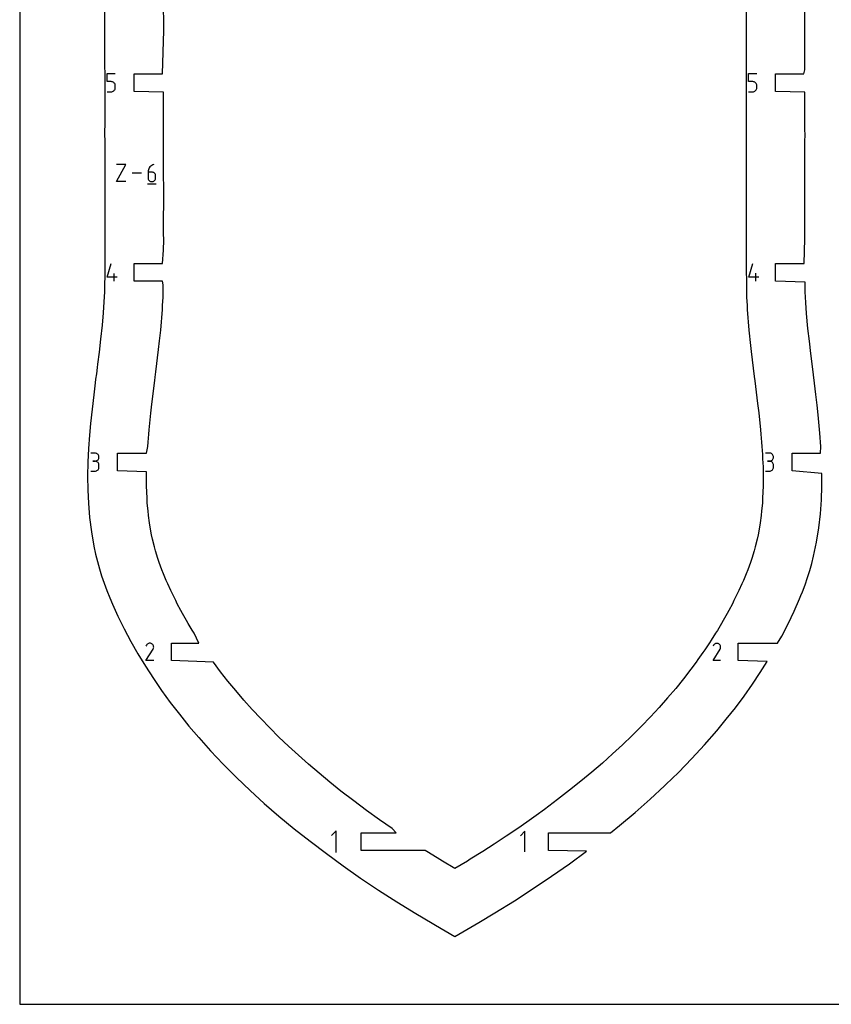
# Model space of a CAD drawing. Extents: x 0 to 700, y 0 to 1000.
# Drawn here: x 0 to 138, y 0 to 168 of the extents above; entities that cross this region are included whole.
import ezdxf

# ---------------------------------------------------------------- set-up
doc = ezdxf.new("R2010")
doc.units = 0

msp = doc.modelspace()

# ---------------------------------------------------------------- linework, layer by layer
at = {"layer": 'annotation', "color": 1}
for p, q in [((14.918076, 157.415525), (14.918076, 158.804898)), ((14.918076, 158.804898), (16.303731, 158.804898)), ((124.341741, 157.415355), (124.341741, 158.803341)), ((124.341741, 158.803341), (125.726014, 158.803341)), ((15.610904, 157.415525), (14.918076, 157.415525)), ((15.735304, 157.404405), (15.610904, 157.415525)), ((15.852445, 157.372334), (15.735304, 157.404405)), ((15.960358, 157.321247), (15.852445, 157.372334)), ((16.057071, 157.253076), (15.960358, 157.321247)), ((16.140617, 157.169757), (16.057071, 157.253076)), ((16.209025, 157.073224), (16.140617, 157.169757)), ((16.260327, 156.96541), (16.209025, 157.073224)), ((16.260304, 156.136578), (16.292546, 156.2539)), ((16.292552, 156.848249), (16.260327, 156.96541)), ((16.292546, 156.2539), (16.303731, 156.378534)), ((16.303731, 156.723676), (16.292552, 156.848249)), ((16.303731, 156.378534), (16.303731, 156.723676)), ((16.303731, 156.723676), (16.303731, 156.723676)), ((125.033878, 157.415355), (124.341741, 157.415355)), ((125.158154, 157.404246), (125.033878, 157.415355)), ((125.275178, 157.372207), (125.158154, 157.404246)), ((125.382983, 157.321171), (125.275178, 157.372207)), ((125.4796, 157.253068), (125.382983, 157.321171)), ((125.563062, 157.169832), (125.4796, 157.253068)), ((125.631402, 157.073395), (125.563062, 157.169832)), ((125.682653, 156.965689), (125.631402, 157.073395)), ((125.68263, 156.137684), (125.714839, 156.254889)), ((125.714846, 156.848645), (125.682653, 156.965689)), ((125.714839, 156.254889), (125.726014, 156.379398)), ((125.726014, 156.724196), (125.714846, 156.848645)), ((125.726014, 156.379398), (125.726014, 156.724196)), ((125.726014, 156.724196), (125.726014, 156.724196)), ((14.918076, 155.684923), (15.610904, 155.684923)), ((15.610904, 155.684923), (15.735253, 155.696104)), ((15.610904, 155.684923), (15.610904, 155.684923)), ((15.735253, 155.696104), (15.852367, 155.728336)), ((15.852367, 155.728336), (15.960271, 155.779658)), ((15.960271, 155.779658), (16.056991, 155.848106)), ((16.056991, 155.848106), (16.140553, 155.931718)), ((16.140553, 155.931718), (16.208982, 156.028529)), ((16.208982, 156.028529), (16.260304, 156.136578)), ((124.341741, 155.68648), (125.033878, 155.68648)), ((125.033878, 155.68648), (125.158103, 155.69765)), ((125.033878, 155.68648), (125.033878, 155.68648)), ((125.158103, 155.69765), (125.2751, 155.72985)), ((125.2751, 155.72985), (125.382896, 155.781121)), ((125.382896, 155.781121), (125.47952, 155.849501)), ((125.47952, 155.849501), (125.562998, 155.933028)), ((125.562998, 155.933028), (125.631359, 156.029743)), ((125.631359, 156.029743), (125.68263, 156.137684)), ((16.501167, 140.36093), (18.118869, 143.274402)), ((18.118869, 143.274402), (16.501167, 143.274402)), ((22.226054, 142.860978), (22.112254, 142.709002)), ((22.360358, 142.995853), (22.226054, 142.860978)), ((22.513421, 143.111279), (22.360358, 142.995853)), ((22.683496, 143.20491), (22.513421, 143.111279)), ((22.868837, 143.274402), (22.683496, 143.20491)), ((22.868837, 143.274402), (22.868837, 143.274402)), ((20.804732, 141.817666), (19.211695, 141.817666)), ((21.911335, 142.173916), (21.897009, 141.976988)), ((21.897009, 141.976988), (21.897009, 141.008632)), ((22.543981, 141.976988), (21.897009, 141.976988)), ((21.953148, 142.363124), (21.911335, 142.173916)), ((22.020703, 142.542268), (21.953148, 142.363124)), ((22.112254, 142.709002), (22.020703, 142.542268)), ((22.66034, 141.966604), (22.543981, 141.976988)), ((22.76983, 141.936656), (22.66034, 141.966604)), ((22.87063, 141.88895), (22.76983, 141.936656)), ((22.960918, 141.825291), (22.87063, 141.88895)), ((23.038874, 141.747487), (22.960918, 141.825291)), ((23.102677, 141.657343), (23.038874, 141.747487)), ((23.150504, 141.556665), (23.102677, 141.657343)), ((23.180536, 141.447258), (23.150504, 141.556665)), ((23.190952, 141.33093), (23.180536, 141.447258)), ((23.190952, 141.008632), (23.190952, 141.33093)), ((23.190952, 141.33093), (23.190952, 141.33093)), ((18.118869, 140.36093), (16.501167, 140.36093)), ((21.815978, 139.996746), (23.272714, 139.996746)), ((21.897009, 141.008632), (21.897009, 141.008632)), ((21.897009, 141.008632), (21.907455, 140.892248)), ((21.907455, 140.892248), (21.937562, 140.782691)), ((21.937562, 140.782691), (21.985488, 140.681794)), ((21.985488, 140.681794), (22.049388, 140.59139)), ((22.049388, 140.59139), (22.127419, 140.513313)), ((22.127419, 140.513313), (22.217737, 140.449395)), ((22.217737, 140.449395), (22.3185, 140.40147)), ((22.3185, 140.40147), (22.427862, 140.371371)), ((22.427862, 140.371371), (22.543981, 140.36093)), ((22.543981, 140.36093), (22.66034, 140.371371)), ((22.543981, 140.36093), (22.543981, 140.36093)), ((22.66034, 140.371371), (22.76983, 140.40147)), ((22.76983, 140.40147), (22.87063, 140.449395)), ((22.87063, 140.449395), (22.960918, 140.513313)), ((22.960918, 140.513313), (23.038874, 140.59139)), ((23.038874, 140.59139), (23.102677, 140.681794)), ((23.102677, 140.681794), (23.150504, 140.782691)), ((23.150504, 140.782691), (23.180536, 140.892248)), ((23.180536, 140.892248), (23.190952, 141.008632)), ((14.944049, 124.044943), (15.605365, 126.364223)), ((124.401521, 124.04686), (125.061305, 126.36077)), ((16.103596, 123.381944), (16.103596, 124.706445)), ((125.558382, 123.385397), (125.558382, 124.706831)), ((16.599957, 124.044943), (14.944049, 124.044943)), ((126.053594, 124.04686), (124.401521, 124.04686)), ((12.834055, 94.037944), (12.149988, 94.037944)), ((12.834055, 92.66981), (12.491538, 92.66981)), ((12.491538, 92.66981), (12.834055, 92.66981)), ((12.957086, 94.026901), (12.834055, 94.037944)), ((12.834055, 92.66981), (12.957086, 92.680855)), ((12.957086, 92.658767), (12.834055, 92.66981)), ((12.834055, 92.66981), (12.834055, 92.66981)), ((13.072854, 93.995076), (12.957086, 94.026901)), ((12.957086, 92.680855), (13.072854, 92.712698)), ((13.072854, 92.626942), (12.957086, 92.658767)), ((13.179433, 93.944428), (13.072854, 93.995076)), ((13.072854, 92.712698), (13.179433, 92.763397)), ((13.179433, 92.576294), (13.072854, 92.626942)), ((13.274898, 93.876913), (13.179433, 93.944428)), ((13.179433, 92.763397), (13.274898, 92.83101)), ((13.274898, 92.508779), (13.179433, 92.576294)), ((13.357324, 93.794489), (13.274898, 93.876913)), ((13.274898, 92.83101), (13.357324, 92.913596)), ((13.357324, 92.426355), (13.274898, 92.508779)), ((13.424785, 93.699112), (13.357324, 93.794489)), ((13.357324, 92.913596), (13.424785, 93.009214)), ((13.424785, 92.330978), (13.357324, 92.426355)), ((13.475355, 93.592741), (13.424785, 93.699112)), ((13.424785, 93.009214), (13.475355, 93.115922)), ((13.507109, 93.477332), (13.475355, 93.592741)), ((13.475355, 93.115922), (13.507109, 93.231778)), ((13.518122, 93.354843), (13.507109, 93.477332)), ((13.507109, 93.231778), (13.518122, 93.354843)), ((13.518122, 93.354843), (13.518122, 93.354843)), ((127.903937, 94.042453), (127.217862, 94.042453)), ((127.903937, 92.670304), (127.560415, 92.670304)), ((127.560415, 92.670304), (127.903937, 92.670304)), ((128.027329, 94.031378), (127.903937, 94.042453)), ((127.903937, 92.670304), (128.027329, 92.681383)), ((128.027329, 92.659229), (127.903937, 92.670304)), ((127.903937, 92.670304), (127.903937, 92.670304)), ((128.143437, 93.99946), (128.027329, 94.031378)), ((128.027329, 92.681383), (128.143437, 92.713319)), ((128.143437, 92.627311), (128.027329, 92.659229)), ((128.250329, 93.948663), (128.143437, 93.99946)), ((128.143437, 92.713319), (128.250329, 92.764166)), ((128.250329, 92.576514), (128.143437, 92.627311)), ((128.346074, 93.88095), (128.250329, 93.948663)), ((128.250329, 92.764166), (128.346074, 92.831978)), ((128.346074, 92.508801), (128.250329, 92.576514)), ((128.428742, 93.798284), (128.346074, 93.88095)), ((128.346074, 92.831978), (128.428742, 92.914806)), ((128.428742, 92.426135), (128.346074, 92.508801)), ((128.4964, 93.702627), (128.428742, 93.798284)), ((128.428742, 92.914806), (128.4964, 93.010704)), ((128.4964, 92.330478), (128.428742, 92.426135)), ((128.547119, 93.595944), (128.4964, 93.702627)), ((128.4964, 93.010704), (128.547119, 93.117725)), ((128.578966, 93.480196), (128.547119, 93.595944)), ((128.547119, 93.117725), (128.578966, 93.233922)), ((128.590011, 93.357348), (128.578966, 93.480196)), ((128.578966, 93.233922), (128.590011, 93.357348)), ((128.590011, 93.357348), (128.590011, 93.357348)), ((12.149988, 90.961091), (12.834055, 90.961091)), ((12.834055, 90.961091), (12.957086, 90.972128)), ((12.834055, 90.961091), (12.834055, 90.961091)), ((12.957086, 90.972128), (13.072854, 91.003936)), ((13.072854, 91.003936), (13.179433, 91.054564)), ((13.179433, 91.054564), (13.274898, 91.122058)), ((13.274898, 91.122058), (13.357324, 91.204467)), ((13.357324, 91.204467), (13.424785, 91.299837)), ((13.475355, 92.224607), (13.424785, 92.330978)), ((13.424785, 91.299837), (13.475355, 91.406216)), ((13.507109, 92.109198), (13.475355, 92.224607)), ((13.475355, 91.406216), (13.507109, 91.521652)), ((13.518122, 91.986709), (13.507109, 92.109198)), ((13.507109, 91.521652), (13.518122, 91.644192)), ((13.518122, 91.644192), (13.518122, 91.986709)), ((13.518122, 91.986709), (13.518122, 91.986709)), ((127.217862, 90.956572), (127.903937, 90.956572)), ((127.903937, 90.956572), (128.027329, 90.967641)), ((127.903937, 90.956572), (127.903937, 90.956572)), ((128.027329, 90.967641), (128.143437, 90.999542)), ((128.143437, 90.999542), (128.250329, 91.050319)), ((128.250329, 91.050319), (128.346074, 91.118011)), ((128.346074, 91.118011), (128.428742, 91.200661)), ((128.428742, 91.200661), (128.4964, 91.296311)), ((128.547119, 92.223795), (128.4964, 92.330478)), ((128.4964, 91.296311), (128.547119, 91.403003)), ((128.578966, 92.108047), (128.547119, 92.223795)), ((128.547119, 91.403003), (128.578966, 91.518778)), ((128.590011, 91.985199), (128.578966, 92.108047)), ((128.578966, 91.518778), (128.590011, 91.641677)), ((128.590011, 91.641677), (128.590011, 91.985199)), ((128.590011, 91.985199), (128.590011, 91.985199)), ((21.535989, 58.646681), (22.752964, 60.605855)), ((21.624324, 61.282407), (21.537849, 61.116523)), ((21.692949, 61.379718), (21.624324, 61.282407)), ((21.775284, 61.46095), (21.692949, 61.379718)), ((21.868824, 61.525453), (21.775284, 61.46095)), ((21.971065, 61.572576), (21.868824, 61.525453)), ((22.079504, 61.601668), (21.971065, 61.572576)), ((22.191637, 61.61208), (22.079504, 61.601668)), ((22.304958, 61.60316), (22.191637, 61.61208)), ((22.416965, 61.574258), (22.304958, 61.60316)), ((22.525153, 61.524723), (22.416965, 61.574258)), ((22.621916, 61.456012), (22.525153, 61.524723)), ((22.525153, 61.524723), (22.525153, 61.524723)), ((22.70282, 61.37356), (22.621916, 61.456012)), ((22.767146, 61.279893), (22.70282, 61.37356)), ((22.752964, 60.605855), (22.754419, 60.607655)), ((22.752964, 60.605855), (22.752964, 60.605855)), ((22.754419, 60.607655), (22.755814, 60.609471)), ((22.755814, 60.609471), (22.757159, 60.611317)), ((22.757159, 60.611317), (22.758462, 60.613209)), ((22.758462, 60.613209), (22.759733, 60.615162)), ((22.759733, 60.615162), (22.760981, 60.617192)), ((22.760981, 60.617192), (22.762216, 60.619314)), ((22.762216, 60.619314), (22.763446, 60.621542)), ((22.763446, 60.621542), (22.76468, 60.623894)), ((22.76468, 60.623894), (22.814929, 60.731782)), ((22.76468, 60.623894), (22.76468, 60.623894)), ((22.814175, 61.177538), (22.767146, 61.279893)), ((22.843187, 61.069022), (22.814175, 61.177538)), ((22.814929, 60.731782), (22.844283, 60.843617)), ((22.853463, 60.956873), (22.843187, 61.069022)), ((22.844283, 60.843617), (22.853463, 60.956873)), ((118.278416, 58.679622), (119.468354, 60.59527)), ((118.364788, 61.256792), (118.280234, 61.094594)), ((118.431888, 61.351941), (118.364788, 61.256792)), ((118.512394, 61.431369), (118.431888, 61.351941)), ((118.603856, 61.494439), (118.512394, 61.431369)), ((118.703826, 61.540515), (118.603856, 61.494439)), ((118.809856, 61.568961), (118.703826, 61.540515)), ((118.919497, 61.579141), (118.809856, 61.568961)), ((119.030301, 61.570419), (118.919497, 61.579141)), ((119.13982, 61.542159), (119.030301, 61.570419)), ((119.245604, 61.493725), (119.13982, 61.542159)), ((119.340217, 61.426541), (119.245604, 61.493725)), ((119.245604, 61.493725), (119.245604, 61.493725)), ((119.419324, 61.34592), (119.340217, 61.426541)), ((119.482221, 61.254334), (119.419324, 61.34592)), ((119.468354, 60.59527), (119.469777, 60.597031)), ((119.468354, 60.59527), (119.468354, 60.59527)), ((119.469777, 60.597031), (119.471141, 60.598806)), ((119.471141, 60.598806), (119.472455, 60.600611)), ((119.472455, 60.600611), (119.47373, 60.602461)), ((119.47373, 60.602461), (119.474973, 60.604371)), ((119.474973, 60.604371), (119.476193, 60.606356)), ((119.476193, 60.606356), (119.4774, 60.60843)), ((119.4774, 60.60843), (119.478603, 60.61061)), ((119.478603, 60.61061), (119.47981, 60.612909)), ((119.47981, 60.612909), (119.528942, 60.7184)), ((119.47981, 60.612909), (119.47981, 60.612909)), ((119.528205, 61.154253), (119.482221, 61.254334)), ((119.556572, 61.048148), (119.528205, 61.154253)), ((119.528942, 60.7184), (119.557644, 60.827751)), ((119.56662, 60.93849), (119.556572, 61.048148)), ((119.557644, 60.827751), (119.56662, 60.93849)), ((22.853015, 58.646681), (21.535989, 58.646681)), ((119.566182, 58.679622), (118.278416, 58.679622)), ((54.00164, 29.60995), (53.178038, 28.786116)), ((54.00164, 25.905253), (54.00164, 29.60995)), ((86.188837, 29.528976), (85.401239, 28.741155)), ((86.188837, 25.986227), (86.188837, 29.528976))]:
    msp.add_line(p, q, dxfattribs=at)
at = {"layer": 'boundary', "color": 5}
for p, q in [((14.48201, 173.535203), (14.482829, 161.188832)), ((133.936489, 162.853486), (133.943881, 169.686781)), ((133.934259, 159.449753), (133.936489, 162.853486)), ((14.482829, 161.188832), (14.491359, 159.949444)), ((14.491359, 159.949444), (14.502712, 158.888746)), ((14.502712, 158.888746), (14.5072, 151.334389)), ((128.930345, 155.744911), (128.930345, 158.744911)), ((128.930345, 158.744911), (133.784261, 158.744911)), ((133.784261, 158.744911), (133.934259, 159.449753)), ((133.931812, 155.594911), (128.930345, 155.744911)), ((133.927771, 151.6824), (133.931812, 155.594911)), ((14.5072, 151.334389), (14.498314, 150.348106)), ((133.941242, 151.068758), (133.927771, 151.6824)), ((14.498314, 150.348106), (14.483603, 148.692017)), ((133.950309, 150.168191), (133.941242, 151.068758)), ((133.950307, 149.299569), (133.950309, 150.168191)), ((14.483603, 148.692017), (14.502259, 147.041862)), ((133.965335, 148.273728), (133.950307, 149.299569)), ((133.951408, 147.281992), (133.965335, 148.273728)), ((14.502259, 147.041862), (14.514595, 146.234457)), ((14.514595, 146.234457), (14.532032, 145.644346)), ((133.922287, 141.146382), (133.943198, 146.704933)), ((133.943198, 146.704933), (133.951408, 147.281992)), ((14.532032, 145.644346), (14.524502, 138.457243)), ((133.908827, 137.414794), (133.922287, 141.146382)), ((14.524502, 138.457243), (14.534867, 137.250691)), ((14.534867, 137.250691), (14.524507, 135.930938)), ((133.923263, 135.292288), (133.908827, 137.414794)), ((14.53463, 134.858218), (14.524229, 133.547975)), ((14.524507, 135.930938), (14.53463, 134.858218)), ((133.943144, 133.410487), (133.923263, 135.292288)), ((14.524229, 133.547975), (14.502041, 130.155142)), ((133.933567, 131.308016), (133.943144, 133.410487)), ((133.933133, 130.600363), (133.933567, 131.308016)), ((14.502041, 130.155142), (14.497774, 124.988137)), ((133.800556, 126.373084), (133.933133, 130.600363)), ((128.947147, 123.373084), (128.947147, 126.373084)), ((128.947147, 126.373084), (133.800556, 126.373084)), ((14.497774, 124.988137), (14.457182, 122.038779)), ((133.967906, 123.223084), (128.947147, 123.373084)), ((134.000405, 121.529492), (133.967906, 123.223084)), ((14.448295, 121.525834), (14.370725, 119.851948)), ((14.457182, 122.038779), (14.448295, 121.525834)), ((134.088051, 119.710704), (134.000405, 121.529492)), ((14.370725, 119.851948), (14.239445, 117.988054)), ((134.21947, 117.875555), (134.088051, 119.710704)), ((14.239445, 117.988054), (14.046861, 115.84039)), ((134.459025, 115.321917), (134.21947, 117.875555)), ((14.046861, 115.84039), (13.793066, 113.501195)), ((134.698658, 113.115045), (134.459025, 115.321917)), ((13.793066, 113.501195), (13.52822, 111.244153)), ((134.944941, 111.02984), (134.698658, 113.115045)), ((13.52822, 111.244153), (13.277033, 109.196387)), ((135.220552, 108.799445), (134.944941, 111.02984)), ((13.277033, 109.196387), (13.204755, 108.614499)), ((13.074296, 107.544306), (12.95833, 106.629652)), ((13.204755, 108.614499), (13.074296, 107.544306)), ((135.570584, 105.956564), (135.220552, 108.799445)), ((12.886489, 106.049808), (12.637804, 103.989351)), ((12.95833, 106.629652), (12.886489, 106.049808)), ((135.799441, 104.053727), (135.570584, 105.956564)), ((12.637804, 103.989351), (12.356376, 101.521478)), ((136.01628, 102.198054), (135.799441, 104.053727)), ((12.356376, 101.521478), (12.103728, 99.062206)), ((136.191489, 100.570818), (136.01628, 102.198054)), ((136.257403, 99.953208), (136.191489, 100.570818)), ((136.495207, 97.4223), (136.257403, 99.953208)), ((12.103728, 99.062206), (11.92512, 97.098161)), ((11.92512, 97.098161), (11.758123, 94.804079)), ((136.667124, 95.144278), (136.495207, 97.4223)), ((11.758123, 94.804079), (11.641453, 92.473458)), ((136.572564, 94.001256), (136.667124, 95.144278)), ((11.641453, 92.473458), (11.5875, 90.110284)), ((131.766278, 91.001256), (131.766278, 94.001256)), ((131.766278, 94.001256), (136.572564, 94.001256)), ((136.853837, 90.566703), (131.766278, 91.001256)), ((11.5875, 90.110284), (11.608636, 87.71793)), ((136.854729, 88.409243), (136.853837, 90.566703)), ((11.608636, 87.71793), (11.708646, 85.49245)), ((136.775659, 86.057318), (136.854729, 88.409243)), ((136.604727, 83.67834), (136.775659, 86.057318)), ((11.708646, 85.49245), (11.908534, 83.061245)), ((11.908534, 83.061245), (12.22022, 80.604469)), ((136.330427, 81.28079), (136.604727, 83.67834)), ((135.940748, 78.865843), (136.330427, 81.28079)), ((12.22022, 80.604469), (12.654343, 78.139212)), ((12.654343, 78.139212), (12.941735, 76.796474)), ((135.425498, 76.444326), (135.940748, 78.865843)), ((12.941735, 76.796474), (13.247278, 75.556081)), ((135.116459, 75.228611), (135.425498, 76.444326)), ((13.247278, 75.556081), (13.589838, 74.31418)), ((13.589838, 74.31418), (13.970929, 73.071201)), ((134.3893, 72.793791), (134.771582, 74.011757)), ((134.771582, 74.011757), (135.116459, 75.228611)), ((13.970929, 73.071201), (14.392061, 71.827672)), ((133.968158, 71.575047), (134.3893, 72.793791)), ((14.392061, 71.827672), (14.854728, 70.584082)), ((14.854728, 70.584082), (15.34946, 69.364173)), ((133.506731, 70.356018), (133.968158, 71.575047)), ((15.34946, 69.364173), (15.810167, 68.29228)), ((132.079944, 67.046583), (133.026601, 69.1885)), ((133.026601, 69.1885), (133.269899, 69.769909)), ((133.269899, 69.769909), (133.506731, 70.356018)), ((15.810167, 68.29228), (16.767014, 66.203414)), ((16.767014, 66.203414), (17.831698, 64.04472)), ((131.064238, 64.923077), (132.079944, 67.046583)), ((17.831698, 64.04472), (18.967141, 61.905904)), ((129.980507, 62.819026), (131.064238, 64.923077)), ((129.256148, 61.629429), (129.980507, 62.819026)), ((18.967141, 61.905904), (20.172905, 59.786859)), ((122.54712, 58.629429), (122.54712, 61.629429)), ((122.54712, 61.629429), (129.256148, 61.629429)), ((20.172905, 59.786859), (21.448505, 57.687437)), ((21.448505, 57.687437), (22.797079, 55.602196)), ((127.491962, 58.479429), (122.54712, 58.629429)), ((126.326567, 56.623218), (127.491962, 58.479429)), ((22.797079, 55.602196), (24.207921, 53.546281)), ((124.976134, 54.596592), (126.326567, 56.623218)), ((123.560368, 52.589193), (124.976134, 54.596592)), ((24.207921, 53.546281), (25.689999, 51.505609)), ((122.079815, 50.600992), (123.560368, 52.589193)), ((25.689999, 51.505609), (27.240666, 49.48337)), ((120.534997, 48.631956), (122.079815, 50.600992)), ((27.240666, 49.48337), (28.859072, 47.480126)), ((28.859072, 47.480126), (30.544832, 45.495728)), ((118.92647, 46.682067), (120.534997, 48.631956)), ((30.544832, 45.495728), (32.572054, 43.23231)), ((116.837217, 44.282918), (118.92647, 46.682067)), ((114.651093, 41.913096), (116.837217, 44.282918)), ((32.572054, 43.23231), (34.722847, 40.955597)), ((34.722847, 40.955597), (36.964681, 38.704082)), ((112.369215, 39.572678), (114.651093, 41.913096)), ((36.964681, 38.704082), (39.296994, 36.477623)), ((110.233789, 37.496829), (112.369215, 39.572678)), ((107.522137, 34.97936), (109.992585, 37.261517)), ((109.992585, 37.261517), (110.233789, 37.496829)), ((39.296994, 36.477623), (41.719265, 34.276067)), ((41.719265, 34.276067), (44.231333, 32.098491)), ((104.957949, 32.724509), (107.522137, 34.97936)), ((44.231333, 32.098491), (46.833558, 29.943747)), ((102.300009, 30.496245), (104.957949, 32.724509)), ((100.751907, 29.257602), (102.300009, 30.496245)), ((46.833558, 29.943747), (49.526087, 27.81148)), ((90.223807, 26.257601), (90.223808, 29.257601)), ((90.223808, 29.257601), (100.751907, 29.257602)), ((49.526087, 27.81148), (52.3091, 25.701378)), ((52.3091, 25.701378), (55.182718, 23.613131)), ((96.689514, 26.107601), (90.223807, 26.257601)), ((93.764144, 23.966048), (96.689514, 26.107601)), ((55.182718, 23.613131), (58.147065, 21.546433)), ((90.731638, 21.839198), (93.764144, 23.966048)), ((87.605596, 19.736471), (90.731638, 21.839198)), ((58.147065, 21.546433), (61.202248, 19.501004)), ((61.202248, 19.501004), (64.348397, 17.47644)), ((84.386058, 17.657334), (87.605596, 19.736471)), ((64.348397, 17.47644), (67.586764, 15.471785)), ((81.073236, 15.601437), (84.386058, 17.657334)), ((67.586764, 15.471785), (70.358028, 13.820012)), ((78.309059, 13.95139), (81.073236, 15.601437)), ((70.358028, 13.820012), (70.907775, 13.492525)), ((70.907775, 13.492525), (74.224143, 11.5875)), ((74.224143, 11.5875), (77.662422, 13.565508)), ((77.662422, 13.565508), (78.309059, 13.95139))]:
    msp.add_line(p, q, dxfattribs=at)
at = {"layer": 'frame', "color": 5}
for p, q in [((0, 1000), (0, 0)), ((0, 0), (700, 0))]:
    msp.add_line(p, q, dxfattribs=at)
at = {"layer": 'hole', "color": 5}
for p, q in [((123.936614, 173.430454), (123.936776, 164.283677)), ((24.560615, 166.144041), (24.537821, 171.555764)), ((24.369102, 158.744911), (24.560615, 166.144041)), ((123.936776, 164.283677), (123.934328, 159.579503)), ((19.511264, 155.744911), (19.511264, 158.744911)), ((19.511264, 158.744911), (24.369102, 158.744911)), ((123.934328, 159.579503), (123.926315, 158.87571)), ((123.926315, 158.87571), (123.934573, 149.360098)), ((24.513775, 155.594911), (19.511264, 155.744911)), ((24.528693, 150.255655), (24.513775, 155.594911)), ((24.514265, 149.360444), (24.528693, 150.255655)), ((24.510236, 147.673786), (24.513505, 148.252224)), ((24.513505, 148.252224), (24.514265, 149.360444)), ((123.935759, 148.184796), (123.928877, 147.24181)), ((123.934573, 149.360098), (123.935759, 148.184796)), ((24.52173, 146.889781), (24.510236, 147.673786)), ((24.532777, 143.681276), (24.52173, 146.889781)), ((123.928877, 147.24181), (123.911129, 139.370527)), ((24.568919, 137.078914), (24.532777, 143.681276)), ((123.911129, 139.370527), (123.900083, 134.379244)), ((24.537128, 133.69943), (24.568919, 137.078914)), ((24.557948, 131.475697), (24.537128, 133.69943)), ((123.900083, 134.379244), (123.903135, 132.333276)), ((24.559176, 130.410139), (24.557948, 131.475697)), ((123.903135, 132.333276), (123.924445, 128.145576)), ((24.534387, 128.66373), (24.559176, 130.410139)), ((24.375528, 126.373084), (24.534387, 128.66373)), ((123.924445, 128.145576), (123.932018, 125.17234)), ((19.500227, 123.373083), (19.500227, 126.373084)), ((19.500227, 126.373084), (24.375528, 126.373084)), ((123.932018, 125.17234), (123.953816, 123.365794)), ((24.357112, 123.373083), (19.500227, 123.373083)), ((24.498279, 122.731215), (24.357112, 123.373083)), ((24.477044, 121.35543), (24.498279, 122.731215)), ((123.953816, 123.365794), (123.971781, 121.356115)), ((24.445957, 120.639293), (24.477044, 121.35543)), ((123.971781, 121.356115), (124.002792, 120.641573)), ((24.385063, 119.24286), (24.445957, 120.639293)), ((124.002792, 120.641573), (124.063734, 119.243698)), ((24.242782, 117.1353), (24.33688, 118.527352)), ((24.33688, 118.527352), (24.385063, 119.24286)), ((124.063734, 119.243698), (124.111803, 118.529784)), ((124.111803, 118.529784), (124.205964, 117.13652)), ((24.058258, 115.020828), (24.180017, 116.414309)), ((24.180017, 116.414309), (24.242782, 117.1353)), ((124.205964, 117.13652), (124.268632, 116.416556)), ((124.268632, 116.416556), (124.390485, 115.021831)), ((23.861171, 113.208862), (24.058258, 115.020828)), ((124.390485, 115.021831), (124.675341, 112.407832)), ((23.696351, 111.690782), (23.861171, 113.208862)), ((23.236688, 107.887568), (23.696351, 111.690782)), ((124.675341, 112.407832), (124.789627, 111.355158)), ((124.789627, 111.355158), (125.312027, 107.084854)), ((23.128638, 106.998605), (23.236688, 107.887568)), ((22.553407, 102.376546), (23.055544, 106.421944)), ((23.055544, 106.421944), (23.128638, 106.998605)), ((125.312027, 107.084854), (125.401094, 106.363353)), ((125.401094, 106.363353), (125.877977, 102.523318)), ((125.877977, 102.523318), (126.057102, 100.921864)), ((22.075289, 98.01957), (22.383635, 100.840364)), ((22.383635, 100.840364), (22.553407, 102.376546)), ((126.057102, 100.921864), (126.373455, 98.020558)), ((22.008662, 97.254038), (22.075289, 98.01957)), ((126.373455, 98.020558), (126.439984, 97.256237)), ((21.839194, 95.138406), (21.890803, 95.904903)), ((21.890803, 95.904903), (22.008662, 97.254038)), ((126.439984, 97.256237), (126.557954, 95.906004)), ((126.557954, 95.906004), (126.609471, 95.140932)), ((21.622482, 94.001256), (21.839194, 95.138406)), ((126.609471, 95.140932), (126.7002, 93.798606)), ((16.685095, 91.001256), (16.685095, 94.001256)), ((16.685095, 94.001256), (21.622482, 94.001256)), ((126.7002, 93.798606), (126.733463, 93.034244)), ((126.733463, 93.034244), (126.791755, 91.699754)), ((21.643945, 90.851257), (16.685095, 91.001256)), ((21.624685, 89.610496), (21.643945, 90.851257)), ((126.791755, 91.699754), (126.80355, 90.937588)), ((126.80355, 90.937588), (126.824161, 89.610481)), ((21.647045, 88.292684), (21.624685, 89.610496)), ((126.824161, 89.610481), (126.801755, 88.290589)), ((21.659879, 87.533476), (21.647045, 88.292684)), ((21.73063, 86.222002), (21.659879, 87.533476)), ((126.788932, 87.532626), (126.718066, 86.2196)), ((126.801755, 88.290589), (126.788932, 87.532626)), ((21.7711, 85.469085), (21.73063, 86.222002)), ((126.718066, 86.2196), (126.677651, 85.467908)), ((21.895912, 84.163365), (21.7711, 85.469085)), ((21.966803, 83.418946), (21.895912, 84.163365)), ((126.55269, 84.161), (126.481867, 83.417516)), ((126.677651, 85.467908), (126.55269, 84.161)), ((22.151588, 82.118267), (21.966803, 83.418946)), ((126.481867, 83.417516), (126.296891, 82.115845)), ((22.255465, 81.384373), (22.151588, 82.118267)), ((22.50649, 80.087758), (22.255465, 81.384373)), ((126.19313, 81.382931), (125.941889, 80.085453)), ((126.296891, 82.115845), (126.19313, 81.382931)), ((22.645538, 79.366869), (22.50649, 80.087758)), ((22.969441, 78.073482), (22.645538, 79.366869)), ((125.802999, 79.3655), (125.478801, 78.07115)), ((125.941889, 80.085453), (125.802999, 79.3655)), ((23.145458, 77.367995), (22.969441, 78.073482)), ((23.550123, 76.07458), (23.145458, 77.367995)), ((125.30298, 77.366569), (124.897998, 76.072338)), ((125.478801, 78.07115), (125.30298, 77.366569)), ((23.764935, 75.385496), (23.550123, 76.07458)), ((124.897998, 76.072338), (124.683425, 75.38411)), ((24.256026, 74.096989), (23.764935, 75.385496)), ((24.508727, 73.431563), (24.256026, 74.096989)), ((124.191972, 74.094797), (123.939519, 73.4301)), ((124.683425, 75.38411), (124.191972, 74.094797)), ((25.002512, 72.29316), (24.508727, 73.431563)), ((25.248786, 71.723294), (25.002512, 72.29316)), ((123.445399, 72.291035), (123.199431, 71.721928)), ((123.939519, 73.4301), (123.445399, 72.291035)), ((25.783311, 70.578381), (25.248786, 71.723294)), ((26.041201, 70.023975), (25.783311, 70.578381)), ((122.664497, 70.576207), (122.406935, 70.022534)), ((123.199431, 71.721928), (122.664497, 70.576207)), ((26.617719, 68.871696), (26.041201, 70.023975)), ((26.886031, 68.333462), (26.617719, 68.871696)), ((122.406935, 70.022534), (121.830072, 68.869624)), ((27.505727, 67.173271), (26.886031, 68.333462)), ((121.562083, 68.332061), (120.942027, 67.171254)), ((121.830072, 68.869624), (121.562083, 68.332061)), ((27.783272, 66.651766), (27.505727, 67.173271)), ((28.44742, 65.483113), (27.783272, 66.651766)), ((120.664804, 66.650378), (120.000306, 65.481172)), ((120.942027, 67.171254), (120.664804, 66.650378)), ((28.732941, 64.978883), (28.44742, 65.483113)), ((29.442822, 63.801321), (28.732941, 64.978883)), ((119.715145, 64.977609), (119.00482, 63.799347)), ((120.000306, 65.481172), (119.715145, 64.977609)), ((29.735024, 63.314866), (29.442822, 63.801321)), ((30.563437, 61.629429), (29.735024, 63.314866)), ((118.713043, 63.313612), (117.95553, 62.125857)), ((119.00482, 63.799347), (118.713043, 63.313612)), ((25.901683, 58.629429), (25.901683, 61.629429)), ((25.901683, 61.629429), (30.563437, 61.629429)), ((117.6585, 61.658455), (116.852364, 60.460723)), ((117.95553, 62.125857), (117.6585, 61.658455)), ((115.69089, 58.797955), (115.385503, 58.365601)), ((116.551514, 60.01214), (115.69089, 58.797955)), ((116.852364, 60.460723), (116.551514, 60.01214)), ((33.06246, 58.366804), (25.901683, 58.629429)), ((34.267764, 56.747186), (33.06246, 58.366804)), ((114.481961, 57.152576), (113.219044, 55.515725)), ((115.385503, 58.365601), (114.481961, 57.152576)), ((35.532061, 55.12741), (34.267764, 56.747186)), ((113.219044, 55.515725), (111.899826, 53.884309)), ((36.848896, 53.516432), (35.532061, 55.12741)), ((111.899826, 53.884309), (110.526469, 52.261399)), ((38.218244, 51.914246), (36.848896, 53.516432)), ((110.526469, 52.261399), (109.098924, 50.646997)), ((39.640083, 50.320921), (38.218244, 51.914246)), ((109.098924, 50.646997), (107.617152, 49.041181)), ((41.114407, 48.736473), (39.640083, 50.320921)), ((42.641292, 47.160833), (41.114407, 48.736473)), ((107.617152, 49.041181), (106.081122, 47.443964)), ((44.220729, 45.594016), (42.641292, 47.160833)), ((105.806557, 47.159849), (104.490801, 45.855362)), ((106.081122, 47.443964), (105.806557, 47.159849)), ((45.852681, 44.036065), (44.220729, 45.594016)), ((104.490801, 45.855362), (102.846121, 44.275383)), ((47.537214, 42.486941), (45.852681, 44.036065)), ((102.846121, 44.275383), (101.147104, 42.704124)), ((49.27433, 40.946616), (47.537214, 42.486941)), ((101.147104, 42.704124), (99.393694, 41.141559)), ((51.064024, 39.415155), (49.27433, 40.946616)), ((99.393694, 41.141559), (97.58588, 39.58774)), ((52.906283, 37.892574), (51.064024, 39.415155)), ((97.58588, 39.58774), (95.72361, 38.042662)), ((54.801198, 36.378754), (52.906283, 37.892574)), ((95.72361, 38.042662), (93.806904, 36.506366)), ((56.96971, 34.708667), (54.801198, 36.378754)), ((93.806904, 36.506366), (91.758208, 34.922953)), ((59.157462, 33.081819), (56.96971, 34.708667)), ((91.758208, 34.922953), (89.527932, 33.255615)), ((61.362794, 31.496561), (59.157462, 33.081819)), ((88.110911, 32.231269), (87.29853, 31.645839)), ((89.527932, 33.255615), (88.110911, 32.231269)), ((63.548235, 29.975595), (61.362794, 31.496561)), ((87.29853, 31.645839), (85.127783, 30.130422)), ((58.221059, 26.257602), (58.221059, 29.257602)), ((58.221059, 29.257602), (64.23847, 29.257601)), ((64.23847, 29.257601), (63.548235, 29.975595)), ((82.954967, 28.659288), (80.932087, 27.327278)), ((85.127783, 30.130422), (82.954967, 28.659288)), ((80.932087, 27.327278), (79.01222, 26.095928)), ((69.184541, 26.257602), (58.221059, 26.257602)), ((69.705037, 25.92678), (69.184541, 26.257602)), ((71.639743, 24.720807), (69.705037, 25.92678)), ((79.01222, 26.095928), (76.852398, 24.747941)), ((72.093569, 24.444251), (71.639743, 24.720807)), ((74.224153, 23.152347), (72.093569, 24.444251)), ((76.357471, 24.446328), (74.224153, 23.152347)), ((76.852398, 24.747941), (76.357471, 24.446328))]:
    msp.add_line(p, q, dxfattribs=at)

doc.saveas('drawing.dxf')
